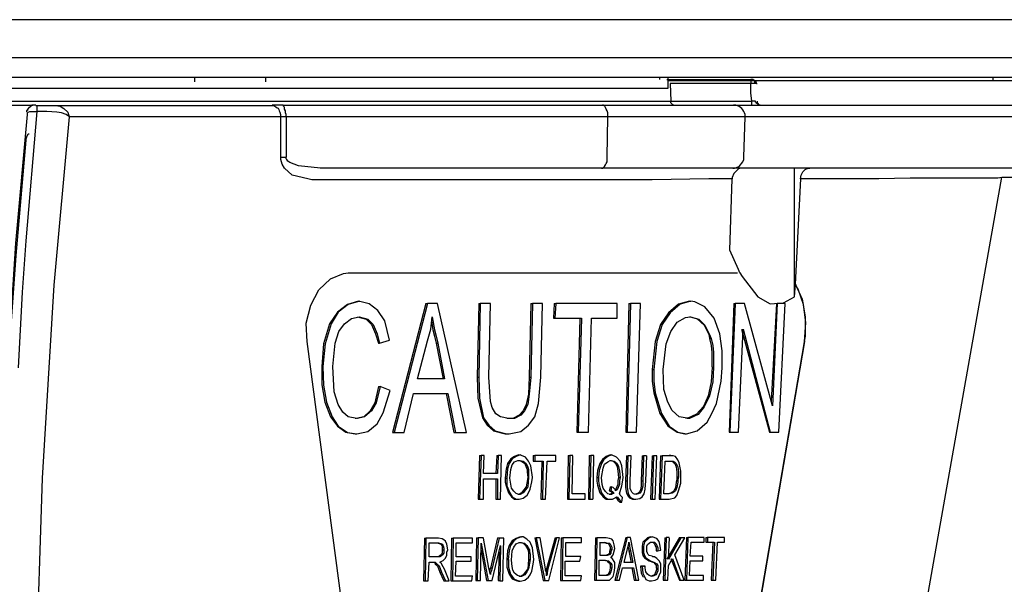
# Model space of a CAD drawing. Extents: x 0 to 4190, y 0 to 2777.
# Drawn here: x 1031 to 1118, y 1174 to 1224 of the extents above; entities that cross this region are included whole.
import ezdxf

# ---------------------------------------------------------------- set-up
doc = ezdxf.new("R2010")
doc.units = 0
doc.header["$LTSCALE"] = 0.1
doc.layers.get('0').update_dxf_attribs({"linetype": 'CONTINUOUS'})

msp = doc.modelspace()

# ---------------------------------------------------------------- linework, layer by layer
at = {"color": 2}
for points in [[(1129.852, 1224.025), (906.2, 1224.025)], [(1133.032, 1220.64), (903.012, 1220.64)], [(1133.032, 1220.64), (1132.892, 1220.017), (1132.756, 1219.534), (1132.62, 1219.123), (1132.48, 1218.919), (903.568, 1218.919)], [(1046.688, 1218.932), (1046.688, 1218.521)], [(1053.009, 1218.521), (1053.009, 1218.932)], [(1087.864, 1218.72), (1087.864, 1218.928)], [(1088.488, 1218.724), (1095.913, 1218.724)], [(1088.604, 1217.954), (1088.604, 1218.92)], [(1088.616, 1218.637), (1119.191, 1218.637)], [(1096.325, 1218.385), (1096.257, 1218.456), (1096.257, 1218.592), (1096.189, 1218.656), (1096.117, 1218.656), (1096.053, 1218.728), (1095.913, 1218.728)], [(1095.913, 1218.724), (1095.913, 1218.38)], [(1095.913, 1218.724), (1095.981, 1218.724)], [(1096.385, 1218.385), (1096.385, 1218.457), (1096.313, 1218.525), (1096.313, 1218.592), (1096.245, 1218.656), (1096.177, 1218.656), (1096.109, 1218.728), (1095.969, 1218.728)], [(1096.397, 1218.385), (1096.397, 1218.456), (1096.325, 1218.524), (1096.325, 1218.592), (1096.257, 1218.656), (1096.189, 1218.656), (1096.121, 1218.728), (1095.981, 1218.728)], [(1117.331, 1218.64), (1117.331, 1218.919)], [(1017.97, 1217.969), (1088.604, 1217.969)], [(1088.768, 1218.385), (1088.832, 1216.812)], [(1095.913, 1218.385), (1088.768, 1218.385)], [(1096.325, 1218.385), (1095.913, 1218.385)], [(1095.981, 1216.808), (1095.913, 1217.562), (1095.913, 1218.381)], [(1096.397, 1218.385), (1096.325, 1218.385)], [(1096.397, 1218.385), (1096.469, 1218.385)], [(946.616, 1216.808), (1088.832, 1216.808)], [(1089.104, 1216.46), (1088.968, 1216.46), (1088.968, 1216.532), (1088.828, 1216.668), (1088.828, 1216.808)], [(1088.832, 1216.808), (1095.981, 1216.808)], [(1095.913, 1216.46), (1095.981, 1216.46), (1095.981, 1216.808)], [(1096.325, 1216.808), (1095.981, 1216.808)], [(1096.741, 1216.46), (1096.605, 1216.46), (1096.465, 1216.604), (1096.397, 1216.604), (1096.397, 1216.668), (1096.325, 1216.74), (1096.325, 1216.808)], [(1096.453, 1216.808), (1096.453, 1216.664), (1096.657, 1216.464), (1096.797, 1216.464)], [(1004.421, 1216.46), (1032.395, 1216.46)], [(1032.747, 1215.909), (1031.783, 1204.455), (1031.439, 1199.928), (1031.095, 1193.209)], [(1032.663, 1216.461), (1032.319, 1216.461), (1032.319, 1216.393), (1032.179, 1216.393), (1032.179, 1216.325), (1032.115, 1216.325), (1032.115, 1216.257), (1032.043, 1216.257), (1032.043, 1216.189), (1031.971, 1216.189), (1031.971, 1216.121), (1031.907, 1216.121), (1031.907, 1215.99), (1031.839, 1215.99), (1031.839, 1215.85)], [(1031.919, 1215.774), (1031.983, 1215.846), (1032.127, 1215.914), (1032.743, 1215.914)], [(1032.667, 1216.444), (1032.739, 1216.444), (1032.739, 1215.901)], [(1032.667, 1216.444), (1034.387, 1216.444)], [(1034.943, 1215.774), (1034.531, 1215.846), (1033.635, 1215.913), (1032.747, 1215.913)], [(1034.383, 1216.444), (1034.799, 1216.376), (1035.139, 1216.172), (1035.487, 1215.833), (1035.619, 1215.418)], [(1034.383, 1216.444), (1053.561, 1216.444)], [(1054.525, 1216.448), (1053.561, 1216.448)], [(1054.521, 1216.448), (1081.879, 1216.448)], [(1054.797, 1215.422), (1054.797, 1215.633), (1054.729, 1215.769), (1054.729, 1215.973), (1054.661, 1216.109), (1054.661, 1216.244), (1054.593, 1216.384), (1054.525, 1216.448)], [(1081.879, 1216.448), (1082.775, 1216.448)], [(1082.767, 1216.448), (1094.312, 1216.448)], [(1083.255, 1215.422), (1083.255, 1215.769), (1083.187, 1215.973), (1083.119, 1216.108), (1083.051, 1216.244), (1082.979, 1216.384), (1082.843, 1216.448), (1082.775, 1216.448)], [(1094.308, 1216.448), (1094.38, 1216.448)], [(1094.38, 1216.448), (1122.703, 1216.448)], [(1030.191, 1192.989), (1030.603, 1199.644), (1030.879, 1204.239), (1031.911, 1215.629), (1031.911, 1215.761)], [(1035.627, 1215.43), (1035.355, 1215.642), (1034.943, 1215.774)], [(1054.317, 1215.422), (1035.619, 1215.422)], [(1054.317, 1211.857), (1054.317, 1215.422)], [(1054.797, 1215.422), (1054.317, 1215.422)], [(1054.793, 1215.422), (1054.793, 1211.857)], [(1082.355, 1215.422), (1054.793, 1215.422)], [(1083.255, 1215.422), (1082.359, 1215.422)], [(1083.183, 1211.857), (1083.251, 1215.422)], [(1094.933, 1215.422), (1083.248, 1215.422)], [(1095.409, 1215.422), (1094.924, 1215.422)], [(1095.273, 1211.857), (1095.409, 1215.422)], [(1122.907, 1215.422), (1095.409, 1215.422)], [(1031.787, 1213.378), (1030.891, 1203.15), (1030.139, 1192.794)], [(1031.787, 1213.378), (1031.855, 1213.654), (1031.991, 1213.925), (1032.063, 1213.925)], [(1057.065, 1209.869), (1056.725, 1209.937), (1055.345, 1210.28), (1054.665, 1210.899), (1054.457, 1211.238), (1054.317, 1211.649), (1054.317, 1211.857)], [(1054.317, 1211.857), (1054.801, 1211.857)], [(1057.825, 1210.899), (1055.893, 1211.102), (1055.141, 1211.382), (1054.937, 1211.514), (1054.869, 1211.649), (1054.801, 1211.717), (1054.801, 1211.857)], [(1082.703, 1210.898), (1082.775, 1210.898), (1082.911, 1210.966), (1082.975, 1211.034), (1083.047, 1211.174), (1083.115, 1211.31), (1083.183, 1211.445), (1083.183, 1211.857)], [(1094.308, 1210.898), (1094.448, 1210.898), (1094.86, 1211.034), (1094.997, 1211.174), (1095.069, 1211.31), (1095.205, 1211.445), (1095.273, 1211.649), (1095.273, 1211.857)], [(1081.807, 1210.899), (1057.821, 1210.899)], [(1082.703, 1210.898), (1081.807, 1210.898)], [(1094.248, 1210.898), (1082.695, 1210.898)], [(1094.308, 1210.898), (1094.24, 1210.898)], [(1095.076, 1210.898), (1094.8, 1210.827), (1094.388, 1210.415), (1094.252, 1210.072), (1094.252, 1209.936)], [(1122.631, 1210.898), (1094.304, 1210.898)], [(1099.741, 1210.898), (1099.741, 1199.512)], [(1100.289, 1209.936), (1100.361, 1210.28), (1100.497, 1210.555), (1100.701, 1210.759), (1100.977, 1210.898), (1101.113, 1210.898)], [(1094.253, 1209.937), (1092.188, 1209.937), (1087.168, 1209.869), (1057.061, 1209.869)], [(1094.045, 1203.629), (1094.249, 1209.941)], [(1100.297, 1209.937), (1099.817, 1200.611)], [(1118.099, 1210.073), (1117.75, 1210.009), (1109.986, 1210.009), (1107.242, 1209.941), (1100.297, 1209.941)], [(1111.302, 1171.595), (1118.107, 1210.081), (1131.992, 1210.081)], [(1094.937, 1201.633), (1094.801, 1201.912), (1094.045, 1203.629)], [(1056.653, 1195.528), (1056.581, 1197.165), (1056.997, 1198.75), (1057.685, 1200.124), (1058.713, 1201.082), (1059.886, 1201.569), (1060.298, 1201.633)], [(1060.294, 1201.633), (1094.733, 1201.633)], [(1094.925, 1201.636), (1094.993, 1201.636)], [(1094.937, 1201.636), (1095.145, 1201.297), (1096.521, 1199.508), (1097.617, 1198.894), (1098.789, 1198.962), (1099.753, 1199.508)], [(1099.821, 1200.61), (1099.749, 1199.513)], [(1099.809, 1200.61), (1099.873, 1200.61)], [(1099.817, 1200.611), (1099.885, 1200.543), (1100.433, 1199.31), (1100.709, 1197.729), (1100.709, 1196.016), (1100.637, 1195.537)], [(1100.641, 1195.532), (1100.781, 1197.241), (1100.573, 1198.826), (1100.093, 1200.191), (1099.821, 1200.606)], [(1061.19, 1199.11), (1060.226, 1198.835), (1059.333, 1198.148), (1058.645, 1197.122), (1058.097, 1195.337), (1057.957, 1193.349)], [(1061.33, 1199.106), (1060.298, 1198.831), (1059.409, 1198.144), (1058.789, 1197.118), (1058.241, 1195.333), (1058.033, 1193.345)], [(1061.19, 1199.11), (1061.326, 1199.11)], [(1063.942, 1195.673), (1063.526, 1197.385), (1062.91, 1198.28), (1062.15, 1198.894), (1061.33, 1199.102)], [(1067.17, 1198.902), (1064.218, 1187.512)], [(1067.17, 1198.902), (1067.31, 1198.902), (1064.354, 1187.512)], [(1068.198, 1198.902), (1067.302, 1198.902)], [(1070.742, 1187.512), (1068.202, 1198.898)], [(1071.838, 1198.903), (1071.698, 1192.383)], [(1071.838, 1198.903), (1071.975, 1198.903)], [(1071.975, 1198.903), (1071.839, 1192.383)], [(1072.871, 1198.903), (1071.975, 1198.903)], [(1072.735, 1192.383), (1072.871, 1198.898)], [(1076.443, 1198.903), (1076.307, 1192.383)], [(1076.583, 1198.903), (1076.443, 1192.383)], [(1076.443, 1198.903), (1076.583, 1198.903)], [(1077.479, 1198.903), (1076.583, 1198.903)], [(1077.335, 1192.383), (1077.479, 1198.898)], [(1078.511, 1198.903), (1078.435, 1197.601)], [(1078.511, 1198.903), (1078.647, 1198.903), (1078.579, 1197.601)], [(1084.08, 1198.903), (1078.643, 1198.903)], [(1084.08, 1197.601), (1084.08, 1198.898)], [(1085.116, 1198.903), (1084.84, 1187.513)], [(1085.252, 1198.903), (1084.98, 1187.513)], [(1085.116, 1198.903), (1085.252, 1198.903)], [(1086.148, 1198.903), (1085.252, 1198.903)], [(1085.8, 1187.513), (1086.144, 1198.899)], [(1090.472, 1199.118), (1089.504, 1198.843), (1088.612, 1198.088), (1087.928, 1197.058), (1087.448, 1195.549), (1087.172, 1193.074)], [(1090.612, 1199.118), (1089.648, 1198.843), (1088.756, 1198.088), (1088.072, 1197.058), (1087.588, 1195.549), (1087.312, 1193.074)], [(1090.472, 1199.118), (1090.612, 1199.118)], [(1093.36, 1193.214), (1093.36, 1194.719), (1093.152, 1196.232), (1092.672, 1197.605), (1091.848, 1198.631), (1090.956, 1199.046), (1090.608, 1199.118)], [(1094.393, 1198.915), (1093.981, 1187.525)], [(1094.393, 1198.915), (1094.533, 1198.915), (1094.049, 1187.525)], [(1095.353, 1198.915), (1094.529, 1198.915)], [(1097.825, 1189.86), (1095.357, 1198.915)], [(1098.173, 1198.915), (1097.693, 1190.275)], [(1098.241, 1198.915), (1097.825, 1189.86)], [(1098.173, 1198.915), (1098.241, 1198.915)], [(1098.929, 1198.915), (1098.241, 1198.915)], [(1098.377, 1187.525), (1098.929, 1198.911)], [(1058.921, 1193.345), (1059.133, 1195.401), (1059.473, 1196.427), (1059.953, 1197.118), (1060.574, 1197.597), (1061.258, 1197.737)], [(1061.122, 1197.737), (1061.878, 1197.529), (1062.362, 1197.05), (1062.706, 1196.228), (1062.978, 1195.401)], [(1061.258, 1197.733), (1062.018, 1197.525), (1062.498, 1197.046), (1062.842, 1196.224), (1063.05, 1195.397)], [(1067.31, 1195.609), (1067.586, 1196.635), (1067.654, 1197.182), (1067.726, 1197.737)], [(1067.722, 1197.737), (1067.93, 1196.571), (1068.062, 1196.024), (1068.206, 1195.401)], [(1078.435, 1197.601), (1078.579, 1197.601)], [(1078.583, 1197.601), (1080.919, 1197.601)], [(1080.783, 1197.601), (1080.507, 1187.513)], [(1080.915, 1197.601), (1080.643, 1187.513)], [(1081.539, 1187.513), (1081.811, 1197.601)], [(1081.811, 1197.601), (1084.08, 1197.601)], [(1088.14, 1193.074), (1088.412, 1195.346), (1088.824, 1196.435), (1089.376, 1197.262), (1090.128, 1197.673), (1090.544, 1197.741)], [(1090.472, 1197.749), (1091.16, 1197.542), (1091.784, 1196.995), (1092.192, 1196.176), (1092.26, 1195.825), (1092.396, 1195.21), (1092.468, 1194.591), (1092.468, 1193.294)], [(1090.544, 1197.741), (1091.3, 1197.533), (1091.848, 1196.986), (1092.26, 1196.168), (1092.4, 1195.817)], [(1067.646, 1197.389), (1067.786, 1196.571), (1067.922, 1196.02), (1068.058, 1195.401), (1068.682, 1192.247)], [(1092.26, 1195.825), (1092.4, 1195.825)], [(1094.805, 1187.525), (1095.217, 1196.647)], [(1095.081, 1196.647), (1097.553, 1187.525)], [(1095.217, 1196.647), (1097.617, 1187.525)], [(1060.022, 1170.158), (1056.653, 1195.537)], [(1062.978, 1195.401), (1063.05, 1195.401)], [(1063.05, 1195.397), (1063.942, 1195.673)], [(1066.414, 1192.247), (1067.31, 1195.605)], [(1068.058, 1195.401), (1068.198, 1195.401)], [(1068.206, 1195.401), (1068.822, 1192.247)], [(1092.4, 1195.817), (1092.54, 1195.202), (1092.604, 1194.583), (1092.604, 1193.281)], [(1100.641, 1195.537), (1096.309, 1170.158)], [(1096.309, 1170.153), (1100.641, 1195.532)], [(1100.633, 1195.536), (1100.705, 1195.536)], [(1057.961, 1193.349), (1057.961, 1191.704), (1058.237, 1190.187), (1058.717, 1188.886), (1059.337, 1188.067), (1060.09, 1187.516), (1060.914, 1187.377)], [(1057.961, 1193.349), (1058.029, 1193.349)], [(1058.033, 1193.345), (1058.105, 1191.7), (1058.377, 1190.183), (1058.857, 1188.882), (1059.409, 1188.063), (1060.23, 1187.512), (1061.054, 1187.373)], [(1061.054, 1188.746), (1060.298, 1188.882), (1059.817, 1189.297), (1059.405, 1189.98), (1059.061, 1191.082), (1058.921, 1193.345)], [(1092.472, 1193.29), (1092.4, 1191.984), (1092.124, 1190.747), (1091.712, 1189.789), (1091.096, 1189.106), (1090.344, 1188.759), (1090.132, 1188.759)], [(1092.604, 1193.281), (1092.536, 1191.976), (1092.26, 1190.738), (1091.784, 1189.78), (1091.232, 1189.098), (1090.476, 1188.75), (1090.268, 1188.75)], [(1092.468, 1189.17), (1092.88, 1190.06), (1093.292, 1192.048), (1093.36, 1193.214)], [(1092.472, 1193.29), (1092.608, 1193.29)], [(1071.703, 1192.383), (1071.77, 1190.531), (1072.183, 1188.81), (1072.595, 1188.135), (1073.147, 1187.652), (1074.175, 1187.377), (1074.383, 1187.377)], [(1071.703, 1192.383), (1071.843, 1192.383), (1071.907, 1190.531), (1072.255, 1188.81), (1072.735, 1188.135), (1073.287, 1187.652), (1074.315, 1187.377), (1074.519, 1187.377), (1075.551, 1187.585), (1076.239, 1188.135), (1076.787, 1188.882), (1077.131, 1190.052), (1077.339, 1192.383)], [(1074.455, 1188.746), (1073.767, 1188.882), (1073.355, 1189.161), (1073.011, 1189.712), (1072.871, 1190.255), (1072.735, 1192.383)], [(1076.311, 1192.383), (1076.239, 1190.878), (1076.031, 1189.98), (1075.755, 1189.429), (1075.415, 1189.026), (1074.863, 1188.746), (1074.315, 1188.746)], [(1076.443, 1192.383), (1076.307, 1190.878), (1076.167, 1189.98), (1075.895, 1189.429), (1075.547, 1189.026), (1074.999, 1188.746), (1074.451, 1188.746)], [(1076.311, 1192.383), (1076.447, 1192.383)], [(1087.176, 1193.074), (1087.312, 1193.074)], [(1087.176, 1193.074), (1087.176, 1192.048), (1087.312, 1191.014), (1087.86, 1189.17)], [(1087.312, 1193.074), (1087.312, 1192.048), (1087.452, 1191.014), (1088, 1189.17)], [(1090.268, 1188.754), (1089.58, 1188.89), (1088.96, 1189.437), (1088.552, 1190.192), (1088.208, 1191.294), (1088.14, 1193.074)], [(1062.978, 1191.565), (1062.638, 1190.123), (1062.222, 1189.429), (1061.67, 1188.882), (1060.99, 1188.746), (1060.918, 1188.746)], [(1063.114, 1191.565), (1062.77, 1190.123), (1062.362, 1189.429), (1061.734, 1188.882), (1061.122, 1188.746), (1061.054, 1188.746)], [(1062.978, 1191.565), (1063.118, 1191.565)], [(1064.006, 1191.217), (1063.114, 1191.565)], [(1068.818, 1192.247), (1066.418, 1192.247)], [(1061.058, 1187.373), (1062.022, 1187.58), (1062.846, 1188.263), (1063.39, 1189.225), (1064.01, 1191.217)], [(1065.246, 1187.512), (1066.066, 1190.946)], [(1066.066, 1190.946), (1069.09, 1190.946)], [(1068.946, 1190.946), (1069.638, 1187.512)], [(1069.09, 1190.946), (1069.778, 1187.512)], [(1087.864, 1189.174), (1088.552, 1188.076), (1089.376, 1187.525), (1090.06, 1187.385)], [(1087.864, 1189.17), (1088, 1189.17)], [(1088, 1189.17), (1088.688, 1188.072), (1089.444, 1187.521), (1090.2, 1187.381)], [(1090.2, 1187.381), (1091.16, 1187.656), (1092.056, 1188.407), (1092.468, 1189.17)], [(1060.918, 1187.377), (1061.054, 1187.377)], [(1064.218, 1187.512), (1064.354, 1187.512)], [(1064.346, 1187.512), (1065.242, 1187.512)], [(1069.638, 1187.512), (1069.778, 1187.512)], [(1069.778, 1187.512), (1070.742, 1187.512)], [(1074.379, 1187.377), (1074.519, 1187.377)], [(1080.507, 1187.513), (1080.647, 1187.513)], [(1080.643, 1187.513), (1081.539, 1187.513)], [(1084.84, 1187.513), (1084.98, 1187.513)], [(1084.976, 1187.513), (1085.8, 1187.513)], [(1090.06, 1187.385), (1090.2, 1187.385)], [(1093.981, 1187.525), (1094.048, 1187.525)], [(1094.049, 1187.525), (1094.805, 1187.525)], [(1097.553, 1187.525), (1097.621, 1187.525)], [(1097.621, 1187.525), (1098.377, 1187.525)], [(1071.915, 1185.452), (1071.779, 1181.608)], [(1072.055, 1185.452), (1071.915, 1181.608)], [(1071.915, 1185.452), (1072.055, 1185.452)], [(1072.327, 1185.452), (1072.055, 1185.452)], [(1072.263, 1183.872), (1072.331, 1185.452)], [(1073.431, 1185.452), (1073.359, 1183.876)], [(1073.431, 1185.452), (1073.567, 1185.452)], [(1073.567, 1185.452), (1073.499, 1183.876)], [(1073.843, 1185.452), (1073.567, 1185.452)], [(1073.771, 1181.608), (1073.843, 1185.452)], [(1075.351, 1185.516), (1075.007, 1185.38), (1074.663, 1185.173), (1074.387, 1184.766), (1074.251, 1184.287), (1074.183, 1183.46)], [(1075.491, 1185.516), (1075.143, 1185.38), (1074.803, 1185.173), (1074.527, 1184.766), (1074.387, 1184.287), (1074.323, 1183.46)], [(1075.351, 1185.516), (1075.491, 1185.516)], [(1076.591, 1183.532), (1076.451, 1184.558), (1076.243, 1184.969), (1075.967, 1185.316), (1075.627, 1185.456), (1075.487, 1185.524)], [(1076.659, 1185.448), (1076.659, 1184.965)], [(1076.659, 1185.448), (1076.799, 1185.448)], [(1078.651, 1185.448), (1076.791, 1185.448)], [(1076.795, 1185.448), (1076.795, 1184.965)], [(1078.651, 1184.965), (1078.651, 1185.448)], [(1079.747, 1185.448), (1079.679, 1181.603)], [(1079.747, 1185.448), (1079.887, 1185.448)], [(1079.883, 1185.448), (1079.815, 1181.603)], [(1080.163, 1185.448), (1079.883, 1185.448)], [(1080.091, 1182.082), (1080.163, 1185.444)], [(1081.599, 1185.448), (1081.531, 1181.603)], [(1081.599, 1185.448), (1081.739, 1185.448)], [(1081.739, 1185.448), (1081.667, 1181.603)], [(1082.015, 1185.448), (1081.739, 1185.448)], [(1081.947, 1181.603), (1082.015, 1185.448)], [(1083.456, 1185.508), (1083.112, 1185.372), (1082.772, 1185.1), (1082.56, 1184.757), (1082.352, 1184.142), (1082.288, 1183.523)], [(1083.592, 1185.508), (1083.248, 1185.372), (1082.908, 1185.101), (1082.7, 1184.757), (1082.492, 1184.142), (1082.428, 1183.524)], [(1083.456, 1185.508), (1083.592, 1185.508)], [(1084.624, 1183.524), (1084.488, 1184.549), (1084.348, 1184.961), (1084.008, 1185.308), (1083.592, 1185.516)], [(1084.9, 1185.435), (1084.828, 1183.235)], [(1084.9, 1185.435), (1085.036, 1185.435)], [(1085.036, 1185.435), (1084.968, 1183.235)], [(1085.316, 1185.435), (1085.04, 1185.435)], [(1085.244, 1183.235), (1085.316, 1185.435)], [(1086.28, 1185.435), (1086.208, 1183.235)], [(1086.28, 1185.435), (1086.416, 1185.435)], [(1086.412, 1185.435), (1086.344, 1183.235)], [(1086.688, 1185.435), (1086.412, 1185.435)], [(1086.62, 1183.235), (1086.692, 1185.435)], [(1087.168, 1185.435), (1087.028, 1181.591)], [(1087.308, 1185.435), (1087.168, 1181.591)], [(1087.168, 1185.435), (1087.308, 1185.435)], [(1087.584, 1185.435), (1087.304, 1185.435)], [(1087.444, 1181.591), (1087.584, 1185.435)], [(1087.928, 1185.431), (1087.788, 1181.587)], [(1088.064, 1185.431), (1087.928, 1181.587)], [(1087.928, 1185.431), (1088.064, 1185.431)], [(1088.82, 1185.431), (1088.064, 1185.431)], [(1088.82, 1185.453), (1088.684, 1185.453)], [(1089.236, 1185.36), (1089.028, 1185.431), (1088.82, 1185.431)], [(1074.595, 1183.46), (1074.663, 1184.211), (1074.799, 1184.622), (1075.007, 1184.898), (1075.283, 1185.033), (1075.491, 1185.033)], [(1075.351, 1185.033), (1075.627, 1184.961), (1075.903, 1184.761), (1076.039, 1184.422), (1076.107, 1184.215), (1076.107, 1184.007), (1076.175, 1183.528)], [(1075.491, 1185.033), (1075.763, 1184.961), (1076.039, 1184.762), (1076.179, 1184.423)], [(1076.659, 1184.965), (1076.799, 1184.965)], [(1076.791, 1184.965), (1077.543, 1184.965)], [(1077.411, 1184.965), (1077.339, 1181.607)], [(1077.547, 1184.965), (1077.483, 1181.608)], [(1077.755, 1181.604), (1077.895, 1184.965)], [(1077.895, 1184.965), (1078.651, 1184.965)], [(1082.7, 1183.524), (1082.84, 1184.342), (1082.972, 1184.689), (1083.248, 1184.893), (1083.456, 1185.029), (1083.592, 1185.029)], [(1083.456, 1185.024), (1083.732, 1184.952), (1083.94, 1184.753), (1084.076, 1184.477), (1084.144, 1184.066), (1084.212, 1183.519)], [(1083.592, 1185.029), (1083.804, 1184.957), (1084.076, 1184.757), (1084.212, 1184.482), (1084.28, 1184.071), (1084.348, 1183.524)], [(1088.2, 1182.066), (1088.34, 1184.948)], [(1088.34, 1184.948), (1088.756, 1184.948)], [(1088.684, 1184.948), (1088.96, 1184.948), (1089.024, 1184.88)], [(1088.756, 1184.948), (1089.024, 1184.948), (1089.168, 1184.88)], [(1089.028, 1184.88), (1089.168, 1184.88)], [(1089.028, 1184.877), (1089.168, 1184.741), (1089.308, 1184.465), (1089.372, 1183.986), (1089.372, 1183.3), (1089.308, 1183.096), (1089.24, 1182.613)], [(1089.168, 1184.88), (1089.304, 1184.745), (1089.44, 1184.469), (1089.504, 1183.986), (1089.504, 1183.579)], [(1089.716, 1183.511), (1089.716, 1184.062), (1089.576, 1184.813), (1089.44, 1185.088), (1089.236, 1185.36)], [(1073.499, 1183.872), (1072.263, 1183.872)], [(1076.039, 1184.418), (1076.179, 1184.418)], [(1076.179, 1184.418), (1076.247, 1184.215), (1076.247, 1183.528)], [(1072.263, 1183.388), (1073.499, 1183.388)], [(1072.263, 1181.608), (1072.263, 1183.388)], [(1073.363, 1183.388), (1073.363, 1181.608)], [(1073.499, 1183.388), (1073.499, 1181.608)], [(1074.187, 1183.46), (1074.187, 1183.117), (1074.255, 1182.774), (1074.463, 1182.159)], [(1074.187, 1183.46), (1074.327, 1183.46), (1074.327, 1182.774), (1074.599, 1182.159)], [(1075.423, 1182.019), (1075.143, 1182.087), (1074.939, 1182.294), (1074.735, 1182.566), (1074.663, 1182.913), (1074.599, 1183.46)], [(1076.179, 1183.528), (1076.039, 1182.701), (1075.631, 1182.158), (1075.355, 1182.023), (1075.287, 1182.023)], [(1076.247, 1183.528), (1076.179, 1182.702), (1075.763, 1182.159), (1075.491, 1182.023), (1075.423, 1182.023)], [(1076.179, 1183.528), (1076.247, 1183.528)], [(1076.247, 1182.155), (1076.387, 1182.498), (1076.527, 1183.121), (1076.595, 1183.528)], [(1082.288, 1183.523), (1082.288, 1183.18), (1082.352, 1182.837), (1082.56, 1182.154)], [(1082.288, 1183.523), (1082.428, 1183.523)], [(1082.428, 1183.524), (1082.428, 1183.18), (1082.496, 1182.837), (1082.7, 1182.154)], [(1083.524, 1182.015), (1083.248, 1182.082), (1083.044, 1182.29), (1082.836, 1182.562), (1082.768, 1182.909), (1082.7, 1183.524)], [(1084.212, 1183.515), (1084.14, 1183.24), (1084.14, 1182.896), (1083.936, 1182.417), (1083.868, 1182.349)], [(1084.348, 1183.524), (1084.276, 1183.248), (1084.276, 1182.905), (1084.076, 1182.426), (1084.004, 1182.358)], [(1084.212, 1183.519), (1084.348, 1183.519)], [(1084.28, 1182.082), (1084.492, 1182.769), (1084.556, 1183.116), (1084.624, 1183.524)], [(1084.832, 1183.235), (1084.832, 1182.621), (1084.904, 1182.138), (1085.04, 1181.866), (1085.176, 1181.726), (1085.452, 1181.591), (1085.588, 1181.591)], [(1084.832, 1183.235), (1084.972, 1183.235), (1084.972, 1182.621), (1085.04, 1182.138), (1085.176, 1181.866), (1085.316, 1181.726), (1085.588, 1181.591), (1085.728, 1181.591), (1086.072, 1181.662), (1086.28, 1181.798), (1086.484, 1182.07), (1086.552, 1182.485), (1086.62, 1183.235)], [(1085.724, 1182.002), (1085.52, 1182.07), (1085.384, 1182.21), (1085.312, 1182.345), (1085.24, 1182.549), (1085.24, 1183.24)], [(1086.208, 1183.235), (1086.208, 1182.756), (1086.14, 1182.413), (1086.072, 1182.277), (1085.932, 1182.138), (1085.796, 1182.07), (1085.588, 1182.002)], [(1086.344, 1183.235), (1086.344, 1182.756), (1086.276, 1182.413), (1086.204, 1182.277), (1086.072, 1182.138), (1085.932, 1182.07), (1085.724, 1182.002)], [(1086.208, 1183.235), (1086.348, 1183.235)], [(1088.684, 1181.587), (1089.168, 1181.722), (1089.368, 1181.93), (1089.504, 1182.341), (1089.716, 1183.024), (1089.716, 1183.511)], [(1089.504, 1183.579), (1089.44, 1183.304), (1089.44, 1183.1), (1089.368, 1182.617)], [(1089.372, 1183.575), (1089.512, 1183.575)], [(1074.459, 1182.154), (1074.735, 1181.815), (1075.011, 1181.611), (1075.287, 1181.611)], [(1074.463, 1182.155), (1074.603, 1182.155)], [(1074.595, 1182.155), (1074.799, 1181.815), (1075.143, 1181.612), (1075.419, 1181.612)], [(1075.423, 1181.608), (1075.763, 1181.68), (1076.107, 1181.951), (1076.247, 1182.155)], [(1081.263, 1182.082), (1080.095, 1182.082)], [(1081.263, 1181.603), (1081.263, 1182.082)], [(1082.56, 1182.15), (1082.7, 1182.15)], [(1082.56, 1182.146), (1082.84, 1181.807), (1083.112, 1181.603), (1083.388, 1181.603)], [(1082.7, 1182.15), (1082.972, 1181.811), (1083.248, 1181.607), (1083.456, 1181.607)], [(1083.456, 1182.689), (1083.388, 1182.349)], [(1083.388, 1182.349), (1083.528, 1182.349)], [(1083.388, 1182.349), (1083.528, 1182.282), (1083.66, 1182.142), (1083.528, 1182.074), (1083.456, 1182.006), (1083.388, 1182.006)], [(1083.456, 1182.689), (1083.592, 1182.689)], [(1083.592, 1182.697), (1083.524, 1182.358)], [(1083.524, 1182.358), (1083.66, 1182.29), (1083.8, 1182.15)], [(1083.8, 1182.15), (1083.656, 1182.082), (1083.588, 1182.019), (1083.524, 1182.019)], [(1084.004, 1182.358), (1083.728, 1182.633), (1083.592, 1182.701)], [(1083.66, 1182.142), (1083.804, 1182.142)], [(1084.552, 1181.739), (1084.348, 1181.946), (1084.276, 1182.086)], [(1088.684, 1182.066), (1088.2, 1182.066)], [(1089.236, 1182.613), (1089.096, 1182.341), (1088.964, 1182.206), (1088.824, 1182.138), (1088.552, 1182.07)], [(1089.372, 1182.617), (1089.24, 1182.345), (1089.096, 1182.21), (1088.96, 1182.142), (1088.688, 1182.074)], [(1089.236, 1182.613), (1089.372, 1182.613)], [(1071.779, 1181.608), (1071.915, 1181.608)], [(1071.915, 1181.608), (1072.259, 1181.608)], [(1073.363, 1181.608), (1073.499, 1181.608)], [(1073.499, 1181.608), (1073.775, 1181.608)], [(1075.287, 1181.608), (1075.423, 1181.608)], [(1077.339, 1181.603), (1077.483, 1181.603)], [(1077.483, 1181.604), (1077.755, 1181.604)], [(1079.679, 1181.603), (1079.815, 1181.603)], [(1079.815, 1181.603), (1081.263, 1181.603)], [(1081.535, 1181.603), (1081.671, 1181.603)], [(1081.667, 1181.603), (1081.943, 1181.603)], [(1083.388, 1181.599), (1083.456, 1181.599)], [(1083.456, 1181.603), (1083.66, 1181.603), (1084.076, 1181.811)], [(1083.936, 1181.798), (1084.14, 1181.523), (1084.348, 1181.319)], [(1084.076, 1181.811), (1084.28, 1181.536), (1084.488, 1181.332)], [(1084.348, 1181.319), (1084.488, 1181.319)], [(1084.488, 1181.332), (1084.552, 1181.739)], [(1085.588, 1181.591), (1085.728, 1181.591)], [(1087.032, 1181.591), (1087.172, 1181.591)], [(1087.168, 1181.591), (1087.444, 1181.591)], [(1087.792, 1181.587), (1087.928, 1181.587)], [(1087.928, 1181.587), (1088.684, 1181.587)], [(1067.03, 1178.158), (1066.958, 1174.385)], [(1067.03, 1178.158), (1067.166, 1178.158)], [(1067.166, 1178.158), (1067.098, 1174.385)], [(1068.27, 1178.158), (1067.166, 1178.158)], [(1067.442, 1177.742), (1068.27, 1177.742)], [(1067.442, 1176.509), (1067.442, 1177.742)], [(1068.134, 1177.743), (1068.338, 1177.675), (1068.478, 1177.607), (1068.614, 1177.468), (1068.614, 1177.124)], [(1069.094, 1177.124), (1069.022, 1177.607), (1068.89, 1177.882), (1068.75, 1178.014), (1068.614, 1178.086), (1068.27, 1178.15)], [(1068.27, 1177.742), (1068.478, 1177.675), (1068.614, 1177.607), (1068.682, 1177.467), (1068.75, 1177.267), (1068.75, 1177.124)], [(1069.438, 1178.158), (1069.366, 1174.385)], [(1069.438, 1178.158), (1069.574, 1178.158)], [(1069.57, 1178.158), (1069.502, 1174.385)], [(1071.291, 1178.158), (1069.57, 1178.158)], [(1069.846, 1177.743), (1071.291, 1177.743)], [(1069.846, 1176.509), (1069.846, 1177.743)], [(1071.291, 1177.743), (1071.291, 1178.15)], [(1071.635, 1178.182), (1071.567, 1174.41)], [(1071.635, 1178.182), (1071.775, 1178.182)], [(1071.775, 1178.182), (1071.707, 1174.41)], [(1072.259, 1178.182), (1071.775, 1178.182)], [(1071.979, 1174.41), (1072.055, 1177.7)], [(1072.051, 1177.7), (1072.667, 1174.41)], [(1072.739, 1175.483), (1072.259, 1178.158)], [(1073.495, 1178.186), (1072.875, 1175.508)], [(1073.631, 1178.158), (1073.011, 1175.479)], [(1073.495, 1178.186), (1073.635, 1178.186)], [(1074.047, 1178.158), (1073.631, 1178.158)], [(1073.975, 1174.385), (1074.047, 1178.158)], [(1075.491, 1178.255), (1075.143, 1178.119), (1074.803, 1177.911), (1074.527, 1177.5), (1074.387, 1177.025), (1074.323, 1176.267)], [(1075.623, 1178.255), (1075.207, 1178.119), (1074.935, 1177.911), (1074.659, 1177.5), (1074.519, 1177.025), (1074.451, 1176.267)], [(1074.731, 1176.198), (1074.799, 1177.021), (1074.935, 1177.364), (1075.139, 1177.64), (1075.419, 1177.779), (1075.627, 1177.779)], [(1075.491, 1178.255), (1075.631, 1178.255)], [(1075.491, 1177.772), (1075.763, 1177.704), (1075.971, 1177.496), (1076.179, 1177.153), (1076.247, 1176.949), (1076.247, 1176.263)], [(1076.723, 1176.27), (1076.587, 1177.3), (1076.383, 1177.78), (1076.103, 1178.051), (1075.755, 1178.255), (1075.623, 1178.255)], [(1075.623, 1177.775), (1075.899, 1177.708), (1076.103, 1177.5), (1076.311, 1177.157)], [(1076.791, 1178.183), (1077.543, 1174.41)], [(1076.791, 1178.183), (1076.931, 1178.183), (1077.687, 1174.41)], [(1077.275, 1178.183), (1076.931, 1178.183)], [(1077.755, 1175.436), (1077.275, 1178.183)], [(1078.583, 1178.183), (1077.827, 1175.436)], [(1078.719, 1178.183), (1077.963, 1175.436)], [(1078.031, 1174.41), (1078.995, 1178.183)], [(1078.583, 1178.183), (1078.719, 1178.183)], [(1078.995, 1178.183), (1078.719, 1178.183)], [(1079.135, 1178.183), (1079.067, 1174.41)], [(1079.135, 1178.183), (1079.271, 1178.183), (1079.203, 1174.41)], [(1080.919, 1178.187), (1079.271, 1178.187)], [(1079.547, 1177.772), (1080.923, 1177.772)], [(1079.547, 1176.538), (1079.547, 1177.772)], [(1080.919, 1177.772), (1080.919, 1178.179)], [(1082.155, 1178.191), (1082.087, 1174.419)], [(1082.155, 1178.191), (1082.295, 1178.191)], [(1082.295, 1178.191), (1082.223, 1174.419)], [(1083.12, 1178.191), (1082.295, 1178.191)], [(1082.568, 1176.61), (1082.568, 1177.78)], [(1082.568, 1177.776), (1083.052, 1177.776)], [(1082.916, 1177.78), (1083.12, 1177.712), (1083.256, 1177.712), (1083.328, 1177.644), (1083.464, 1177.369), (1083.464, 1177.161)], [(1083.052, 1177.776), (1083.256, 1177.708), (1083.396, 1177.708), (1083.464, 1177.64), (1083.6, 1177.365), (1083.6, 1177.157)], [(1083.876, 1177.225), (1083.808, 1177.572), (1083.736, 1177.916), (1083.6, 1178.051), (1083.396, 1178.119), (1083.12, 1178.187)], [(1084.84, 1178.195), (1083.876, 1174.422)], [(1084.84, 1178.195), (1084.98, 1178.195), (1084.016, 1174.422)], [(1084.976, 1177.097), (1085.044, 1177.441), (1085.116, 1177.648), (1085.116, 1177.784)], [(1085.252, 1178.199), (1084.98, 1178.199)], [(1085.116, 1177.784), (1085.184, 1177.58), (1085.184, 1177.44), (1085.252, 1177.033)], [(1086.008, 1174.426), (1085.252, 1178.199)], [(1087.04, 1178.263), (1086.768, 1178.192), (1086.356, 1177.784), (1086.288, 1177.445), (1086.288, 1177.233)], [(1087.18, 1178.263), (1086.904, 1178.192), (1086.492, 1177.781), (1086.424, 1177.445), (1086.424, 1177.233)], [(1086.696, 1177.166), (1086.696, 1177.441), (1086.764, 1177.577), (1086.9, 1177.712), (1087.036, 1177.781), (1087.176, 1177.781)], [(1087.04, 1178.263), (1087.18, 1178.263)], [(1087.04, 1177.78), (1087.248, 1177.78), (1087.384, 1177.645), (1087.452, 1177.505), (1087.524, 1177.305), (1087.524, 1177.03)], [(1087.936, 1177.098), (1087.864, 1177.581), (1087.796, 1177.856), (1087.592, 1178.128), (1087.18, 1178.263)], [(1087.18, 1177.784), (1087.384, 1177.784), (1087.524, 1177.649), (1087.592, 1177.509), (1087.664, 1177.305), (1087.664, 1177.034)], [(1088.284, 1178.192), (1088.144, 1174.419)], [(1088.284, 1178.192), (1088.416, 1178.192), (1088.284, 1174.419)], [(1088.692, 1178.195), (1088.412, 1178.195)], [(1089.584, 1178.195), (1088.484, 1176.279)], [(1089.724, 1178.192), (1088.62, 1176.275)], [(1088.624, 1176.275), (1088.696, 1178.188)], [(1089.176, 1176.687), (1090.068, 1178.188)], [(1089.584, 1178.195), (1089.724, 1178.195)], [(1090.068, 1178.192), (1089.724, 1178.192)], [(1090.204, 1178.199), (1090.06, 1174.427)], [(1090.344, 1178.199), (1090.204, 1174.427)], [(1090.204, 1178.199), (1090.344, 1178.199)], [(1091.788, 1178.199), (1090.344, 1178.199)], [(1090.548, 1176.551), (1090.616, 1177.784)], [(1090.616, 1177.784), (1091.788, 1177.784)], [(1091.788, 1177.784), (1091.788, 1178.191)], [(1091.924, 1178.199), (1091.924, 1177.792)], [(1091.924, 1178.199), (1092.056, 1178.199)], [(1091.924, 1177.788), (1092.056, 1177.788)], [(1093.576, 1178.199), (1092.056, 1178.199)], [(1092.06, 1178.199), (1092.06, 1177.792)], [(1092.06, 1177.788), (1092.676, 1177.788)], [(1092.544, 1177.788), (1092.404, 1174.427)], [(1092.68, 1177.788), (1092.544, 1174.427)], [(1092.816, 1174.427), (1092.952, 1177.788)], [(1092.952, 1177.788), (1093.576, 1177.788)], [(1093.576, 1177.788), (1093.576, 1178.195)], [(1068.614, 1177.124), (1068.614, 1176.853), (1068.542, 1176.713), (1068.406, 1176.573), (1068.27, 1176.509), (1067.994, 1176.509)], [(1068.75, 1177.124), (1068.75, 1176.852), (1068.682, 1176.712), (1068.542, 1176.573), (1068.406, 1176.509), (1068.134, 1176.509)], [(1068.406, 1176.03), (1068.682, 1176.17), (1068.89, 1176.373), (1069.022, 1176.649), (1069.022, 1176.92), (1069.094, 1177.124)], [(1068.614, 1177.124), (1068.75, 1177.124)], [(1072.051, 1177.085), (1072.531, 1174.41)], [(1073.015, 1174.41), (1073.771, 1177.496)], [(1073.631, 1176.953), (1073.559, 1174.414)], [(1073.767, 1177.471), (1073.703, 1174.385)], [(1076.179, 1177.153), (1076.319, 1177.153)], [(1076.315, 1177.157), (1076.315, 1176.949), (1076.383, 1176.745), (1076.383, 1176.27)], [(1083.188, 1176.678), (1083.052, 1176.61), (1082.916, 1176.61)], [(1083.328, 1176.682), (1083.188, 1176.606), (1083.052, 1176.606)], [(1083.464, 1177.161), (1083.396, 1176.954), (1083.396, 1176.818), (1083.256, 1176.682), (1083.188, 1176.682)], [(1083.188, 1176.678), (1083.328, 1176.678)], [(1083.6, 1177.157), (1083.532, 1176.949), (1083.532, 1176.814), (1083.396, 1176.682), (1083.328, 1176.682)], [(1083.464, 1177.161), (1083.6, 1177.161)], [(1083.532, 1176.407), (1083.74, 1176.682), (1083.876, 1177.225)], [(1084.7, 1176.003), (1084.976, 1177.097)], [(1085.044, 1177.377), (1085.116, 1177.033), (1085.32, 1176.007)], [(1085.116, 1177.033), (1085.252, 1177.033)], [(1085.252, 1177.029), (1085.46, 1176.004)], [(1086.288, 1177.233), (1086.288, 1176.894), (1086.356, 1176.615), (1086.492, 1176.415), (1086.904, 1176.139)], [(1086.288, 1177.233), (1086.424, 1177.233)], [(1086.42, 1177.233), (1086.42, 1176.894), (1086.492, 1176.615), (1086.628, 1176.415), (1087.036, 1176.139)], [(1086.764, 1176.822), (1086.696, 1176.958), (1086.696, 1177.161)], [(1087.18, 1176.551), (1086.904, 1176.618), (1086.832, 1176.69), (1086.768, 1176.826)], [(1087.52, 1177.026), (1087.664, 1177.026)], [(1087.664, 1177.03), (1087.932, 1177.098)], [(1090, 1174.419), (1089.176, 1176.687)], [(1067.37, 1174.385), (1067.442, 1176.03)], [(1067.442, 1176.03), (1067.854, 1176.03)], [(1068.134, 1176.509), (1067.446, 1176.509)], [(1067.718, 1176.03), (1067.926, 1176.03), (1067.994, 1175.89), (1068.202, 1175.687), (1068.406, 1175.14)], [(1067.858, 1176.03), (1067.994, 1176.03), (1068.13, 1175.89), (1068.338, 1175.687), (1068.542, 1175.14)], [(1068.542, 1175.894), (1068.478, 1175.962), (1068.406, 1176.03)], [(1068.818, 1175.411), (1068.682, 1175.619), (1068.542, 1175.89)], [(1069.778, 1174.797), (1069.846, 1176.098)], [(1071.159, 1176.509), (1069.846, 1176.509)], [(1069.846, 1176.098), (1071.159, 1176.098)], [(1071.159, 1176.098), (1071.159, 1176.509)], [(1074.323, 1176.27), (1074.323, 1175.584), (1074.527, 1174.965)], [(1074.323, 1176.27), (1074.459, 1176.27)], [(1074.455, 1176.27), (1074.455, 1175.584), (1074.659, 1174.965)], [(1075.551, 1174.761), (1075.279, 1174.833), (1075.003, 1175.037), (1074.863, 1175.312), (1074.795, 1175.652), (1074.731, 1176.198)], [(1076.247, 1176.267), (1076.179, 1175.444), (1075.763, 1174.893), (1075.491, 1174.757), (1075.423, 1174.757)], [(1076.383, 1176.27), (1076.243, 1175.448), (1076.103, 1175.168), (1075.903, 1174.897), (1075.627, 1174.761), (1075.555, 1174.761)], [(1076.247, 1176.267), (1076.387, 1176.267)], [(1076.383, 1174.897), (1076.523, 1175.24), (1076.655, 1175.855), (1076.723, 1176.266)], [(1079.479, 1176.127), (1080.783, 1176.127)], [(1079.479, 1174.825), (1079.479, 1176.127)], [(1080.855, 1176.538), (1079.547, 1176.538)], [(1080.783, 1176.127), (1080.855, 1176.538)], [(1082.5, 1176.199), (1083.052, 1176.199)], [(1082.5, 1174.83), (1082.5, 1176.199)], [(1083.052, 1176.61), (1082.568, 1176.61)], [(1082.916, 1176.199), (1083.188, 1176.131), (1083.256, 1176.064), (1083.396, 1175.924), (1083.464, 1175.788), (1083.464, 1175.513)], [(1083.052, 1176.199), (1083.328, 1176.131), (1083.396, 1176.064), (1083.532, 1175.924), (1083.6, 1175.788), (1083.6, 1175.513)], [(1083.876, 1175.516), (1083.876, 1175.996), (1083.6, 1176.407), (1083.532, 1176.407)], [(1085.46, 1176.003), (1084.704, 1176.003)], [(1086.9, 1176.139), (1087.04, 1176.139)], [(1086.9, 1176.136), (1087.312, 1176), (1087.452, 1175.86), (1087.52, 1175.724), (1087.52, 1175.517), (1087.592, 1175.449)], [(1087.04, 1176.139), (1087.384, 1176.004), (1087.592, 1175.864), (1087.664, 1175.728), (1087.664, 1175.453)], [(1087.592, 1176.343), (1087.38, 1176.483), (1087.244, 1176.483), (1087.176, 1176.551)], [(1087.936, 1175.453), (1087.936, 1175.868), (1087.796, 1176.139), (1087.592, 1176.347)], [(1088.624, 1175.728), (1088.968, 1176.343)], [(1088.828, 1176.347), (1089.584, 1174.423)], [(1088.968, 1176.343), (1089.656, 1174.419)], [(1090.476, 1174.838), (1090.548, 1176.139)], [(1091.648, 1176.551), (1090.548, 1176.551)], [(1090.548, 1176.139), (1091.648, 1176.139)], [(1091.648, 1176.139), (1091.648, 1176.551)], [(1068.406, 1175.14), (1068.542, 1175.14)], [(1068.406, 1175.136), (1068.75, 1174.382)], [(1068.542, 1175.14), (1068.89, 1174.385)], [(1069.234, 1174.385), (1068.822, 1175.411)], [(1072.875, 1174.936), (1072.739, 1175.479)], [(1072.875, 1175.512), (1072.803, 1175.236)], [(1072.875, 1175.512), (1073.015, 1175.512)], [(1073.015, 1175.483), (1072.943, 1175.208), (1072.875, 1175.076), (1072.875, 1174.936)], [(1074.527, 1174.969), (1074.663, 1174.969)], [(1074.527, 1174.965), (1074.803, 1174.55), (1075.143, 1174.414), (1075.351, 1174.346)], [(1074.659, 1174.969), (1074.935, 1174.554), (1075.211, 1174.418), (1075.487, 1174.35)], [(1077.823, 1174.821), (1077.823, 1175.097), (1077.755, 1175.3), (1077.755, 1175.436)], [(1077.963, 1175.436), (1077.895, 1175.101), (1077.895, 1174.961), (1077.823, 1174.825)], [(1077.823, 1175.436), (1077.963, 1175.436)], [(1077.823, 1175.436), (1077.823, 1175.165)], [(1083.052, 1174.419), (1083.396, 1174.419), (1083.74, 1174.762), (1083.808, 1175.109), (1083.876, 1175.513)], [(1083.464, 1175.52), (1083.396, 1175.177), (1083.256, 1174.902), (1083.188, 1174.902)], [(1083.6, 1175.516), (1083.532, 1175.173), (1083.396, 1174.898), (1083.328, 1174.898)], [(1083.464, 1175.516), (1083.6, 1175.516)], [(1084.288, 1174.426), (1084.564, 1175.52)], [(1084.56, 1175.524), (1085.528, 1175.524)], [(1085.392, 1175.525), (1085.596, 1174.427)], [(1085.528, 1175.524), (1085.732, 1174.426)], [(1086.42, 1175.656), (1086.144, 1175.656)], [(1086.148, 1175.66), (1086.216, 1175.042), (1086.356, 1174.77), (1086.424, 1174.702)], [(1086.148, 1175.66), (1086.288, 1175.66)], [(1086.56, 1175.66), (1086.284, 1175.66)], [(1086.288, 1175.66), (1086.356, 1175.042), (1086.492, 1174.77), (1086.628, 1174.495), (1086.904, 1174.359), (1087.112, 1174.359)], [(1086.42, 1175.656), (1086.56, 1175.656)], [(1087.18, 1174.77), (1086.904, 1174.842), (1086.768, 1174.974), (1086.628, 1175.181), (1086.56, 1175.525), (1086.56, 1175.66)], [(1087.592, 1175.445), (1087.452, 1175.038), (1087.38, 1174.898), (1087.244, 1174.834), (1087.036, 1174.762)], [(1087.112, 1174.359), (1087.452, 1174.427), (1087.664, 1174.562), (1087.796, 1174.838), (1087.936, 1175.177), (1087.936, 1175.457)], [(1087.664, 1175.453), (1087.664, 1175.249), (1087.592, 1175.042), (1087.52, 1174.906), (1087.38, 1174.838), (1087.176, 1174.77)], [(1087.592, 1175.449), (1087.664, 1175.449)], [(1088.556, 1174.423), (1088.624, 1175.724)], [(1066.958, 1174.385), (1067.098, 1174.385)], [(1067.098, 1174.385), (1067.37, 1174.385)], [(1068.75, 1174.382), (1068.89, 1174.382)], [(1068.89, 1174.385), (1069.234, 1174.385)], [(1069.37, 1174.385), (1069.51, 1174.385)], [(1069.502, 1174.385), (1071.223, 1174.385)], [(1071.291, 1174.797), (1069.778, 1174.797)], [(1071.223, 1174.385), (1071.291, 1174.801)], [(1071.571, 1174.41), (1071.707, 1174.41)], [(1071.707, 1174.41), (1071.979, 1174.41)], [(1072.527, 1174.41), (1072.671, 1174.41)], [(1072.671, 1174.41), (1073.015, 1174.41)], [(1073.563, 1174.414), (1073.707, 1174.414)], [(1073.703, 1174.385), (1073.975, 1174.385)], [(1075.351, 1174.346), (1075.491, 1174.346)], [(1075.487, 1174.35), (1075.903, 1174.418), (1076.243, 1174.693), (1076.383, 1174.897)], [(1077.547, 1174.41), (1077.691, 1174.41)], [(1077.687, 1174.41), (1078.027, 1174.41)], [(1079.067, 1174.41), (1079.203, 1174.41)], [(1079.203, 1174.414), (1080.855, 1174.414)], [(1080.919, 1174.825), (1079.479, 1174.825)], [(1080.855, 1174.414), (1080.923, 1174.829)], [(1082.087, 1174.419), (1082.227, 1174.419)], [(1082.227, 1174.419), (1083.052, 1174.419)], [(1083.052, 1174.83), (1082.5, 1174.83)], [(1083.188, 1174.898), (1083.12, 1174.83), (1082.916, 1174.83)], [(1083.328, 1174.898), (1083.188, 1174.83), (1083.052, 1174.83)], [(1083.188, 1174.898), (1083.328, 1174.898)], [(1083.876, 1174.422), (1084.012, 1174.422)], [(1084.012, 1174.426), (1084.288, 1174.426)], [(1085.596, 1174.427), (1085.736, 1174.427)], [(1085.732, 1174.426), (1086.008, 1174.426)], [(1086.972, 1174.359), (1087.108, 1174.359)], [(1088.144, 1174.419), (1088.28, 1174.419)], [(1088.284, 1174.423), (1088.56, 1174.423)], [(1089.584, 1174.423), (1089.656, 1174.423)], [(1089.656, 1174.419), (1090, 1174.419)], [(1090.064, 1174.427), (1090.204, 1174.427)], [(1090.204, 1174.427), (1091.716, 1174.427)], [(1091.716, 1174.838), (1090.476, 1174.838)], [(1091.716, 1174.427), (1091.716, 1174.842)], [(1092.404, 1174.427), (1092.544, 1174.427)], [(1092.544, 1174.427), (1092.82, 1174.427)]]:
    msp.add_lwpolyline(points, dxfattribs=at)
for points, knots in [([(1053.561, 1216.444), (1053.561, 1216.444), (1053.697, 1216.444), (1053.697, 1216.444), (1054.289, 1216.045), (1054.053, 1216.276), (1054.313, 1215.629), (1054.313, 1215.629), (1054.313, 1215.418), (1054.313, 1215.418)], [0, 0, 0, 0, 1, 1, 1, 2, 2, 2, 3, 3, 3, 3]), ([(1095.409, 1215.422), (1095.409, 1215.422), (1095.409, 1215.633), (1095.409, 1215.633), (1095.293, 1216.017), (1094.992, 1216.364), (1094.584, 1216.448), (1094.584, 1216.448), (1094.376, 1216.448), (1094.376, 1216.448)], [0, 0, 0, 0, 1, 1, 1, 2, 2, 2, 3, 3, 3, 3]), ([(1035.619, 1215.427), (1035.619, 1215.427), (1034.247, 1200.543), (1034.247, 1200.543), (1034.247, 1200.543), (1033.219, 1183.465), (1033.219, 1183.465), (1033.219, 1183.465), (1032.667, 1166.11), (1032.667, 1166.11), (1032.667, 1166.11), (1032.323, 1148.616), (1032.323, 1148.616), (1032.323, 1148.616), (1032.115, 1130.982), (1032.115, 1130.982), (1032.115, 1130.982), (1032.047, 1117.676), (1032.047, 1117.676), (1032.047, 1117.676), (1032.047, 1104.302), (1032.047, 1104.302), (1032.047, 1104.302), (1031.975, 1095.518), (1031.975, 1095.518), (1031.975, 1095.518), (1031.359, 1091.814), (1031.359, 1091.814), (1031.359, 1091.814), (1029.435, 1088.588), (1029.435, 1088.588), (1029.435, 1088.588), (1026.547, 1086.189), (1026.547, 1086.189), (1026.547, 1086.189), (1022.974, 1084.951), (1022.974, 1084.951), (1022.974, 1084.951), (1022.218, 1085.123), (1013.214, 1085.123), (1004.205, 1085.123), (1003.245, 1095.79), (1003.245, 1095.79), (1003.245, 1095.79), (1003.389, 1095.79), (1003.389, 1095.79), (1003.389, 1095.79), (1003.389, 1104.302), (1003.389, 1104.302), (1003.121, 1136.312), (1003.509, 1168.617), (1001.184, 1200.543), (1001.184, 1200.543), (999.812, 1215.427), (999.812, 1215.427)], [0, 0, 0, 0, 1, 1, 1, 2, 2, 2, 3, 3, 3, 4, 4, 4, 5, 5, 5, 6, 6, 6, 7, 7, 7, 8, 8, 8, 9, 9, 9, 10, 10, 10, 11, 11, 11, 12, 12, 12, 13, 13, 13, 14, 14, 14, 15, 15, 15, 16, 16, 16, 17, 17, 17, 18, 18, 18, 18])]:
    msp.add_open_spline(points, degree=3, knots=knots, dxfattribs=at)

doc.saveas('drawing.dxf')
